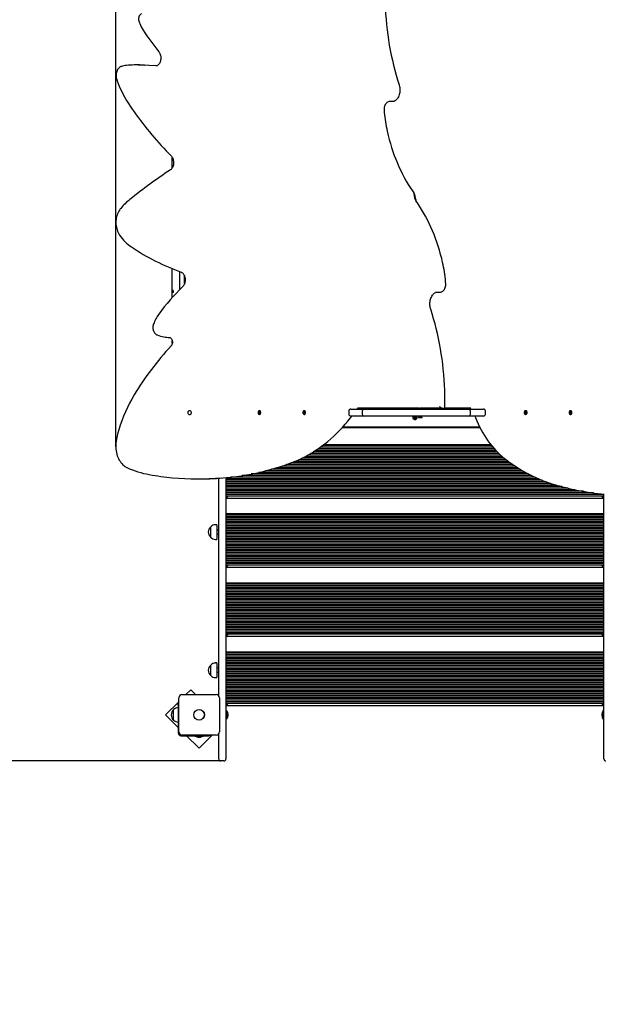
# Model space of a CAD drawing. Units: millimetres. Extents: x 3.2 to 14.2, y 2.7 to 12.8.
# Drawn here: x 6 to 7.4, y 5.2 to 7.7 of the extents above; entities that cross this region are included whole.
import ezdxf

# ---------------------------------------------------------------- set-up
doc = ezdxf.new("R2010")
doc.units = ezdxf.units.MM
doc.header["$LTSCALE"] = 80
doc.header["$PDSIZE"] = -1
doc.linetypes.add('SLD-Сплошная', pattern=[0])
doc.styles.get("Standard").update_dxf_attribs({"font": 'isocpeui.ttf'})
doc.dimstyles.new('ISO-25', dxfattribs={"dimtxt": 2.5, "dimasz": 2.5, "dimexe": 1.25, "dimexo": 0.625, "dimtad": 1, "dimtxsty": 'Standard', "dimcen": 2.5, "dimadec": 0, "dimazin": 0, "dimtfac": 1, "dimtmove": 0, "dimatfit": 3, "dimfxl": 1, "dimarcsym": 0})

# ---------------------------------------------------------------- blocks, each defined once
blk = doc.blocks.new('_D_13')
at = {"color": 0, "lineweight": -2, "transparency": 16777216}
for p, q in [((12.7779, 6.9694), (12.7779, 2.7041)), ((4.6968, 6.4989), (4.6968, 2.7041)), ((4.9368, 2.7841), (12.5379, 2.7841))]:
    blk.add_line(p, q, dxfattribs=at)
at = {"color": 0, "transparency": 16777216}
for points in [[(4.9368, 2.8241), (4.9368, 2.7441), (4.6968, 2.7841)], [(12.5379, 2.8241), (12.5379, 2.7441), (12.7779, 2.7841)]]:
    blk.add_solid(points, dxfattribs=at)
at = {"layer": 'Defpoints', "color": 0, "transparency": 16777216}
for p in [(12.7779, 6.9694), (4.6968, 6.4989), (12.7779, 2.7841)]:
    blk.add_point(p, dxfattribs=at)
at = {"color": 0, "transparency": 16777216, "insert": (8.7373, 3.1221), "char_height": 0.24, "attachment_point": 2}
blk.add_mtext('8,08м', dxfattribs=at)
blk = doc.blocks.new('_D_15')
at = {"color": 0, "lineweight": -2, "transparency": 16777216}
for p, q in [((6.9089, 11.9582), (3.4609, 11.9582)), ((3.5409, 4.2675), (3.5409, 11.7182)), ((9.1449, 4.0275), (3.4609, 4.0275))]:
    blk.add_line(p, q, dxfattribs=at)
at = {"color": 0, "transparency": 16777216}
for points in [[(3.5009, 11.7182), (3.5809, 11.7182), (3.5409, 11.9582)], [(3.5009, 4.2675), (3.5809, 4.2675), (3.5409, 4.0275)]]:
    blk.add_solid(points, dxfattribs=at)
at = {"layer": 'Defpoints', "color": 0, "transparency": 16777216}
for p in [(3.5409, 11.9582), (6.9089, 11.9582), (9.1449, 4.0275)]:
    blk.add_point(p, dxfattribs=at)
at = {"color": 0, "transparency": 16777216, "insert": (3.2029, 7.9045), "char_height": 0.24, "attachment_point": 2, "rotation": 90}
blk.add_mtext('7,93м', dxfattribs=at)
blk = doc.blocks.new('*D20')
at = {"color": 0, "lineweight": -2, "transparency": 16777216}
for p, q in [((6.9319, 9.9582), (4.1135, 9.9582)), ((4.1935, 6.0641), (4.1935, 9.7182)), ((6.4639, 5.8241), (4.1135, 5.8241))]:
    blk.add_line(p, q, dxfattribs=at)
at = {"color": 0, "transparency": 16777216}
for points in [[(4.1535, 9.7182), (4.2335, 9.7182), (4.1935, 9.9582)], [(4.1535, 6.0641), (4.2335, 6.0641), (4.1935, 5.8241)]]:
    blk.add_solid(points, dxfattribs=at)
at = {"layer": 'Defpoints', "color": 0, "transparency": 16777216}
for p in [(4.1935, 9.9582), (6.9319, 9.9582), (6.4639, 5.8241)]:
    blk.add_point(p, dxfattribs=at)
at = {"color": 0, "transparency": 16777216, "insert": (3.9995, 7.8911), "char_height": 0.24, "attachment_point": 5, "rotation": 90}
blk.add_mtext('4,13м', dxfattribs=at)
blk = doc.blocks.new('*D21')
at = {"color": 0, "lineweight": -2, "transparency": 16777216}
for p, q in [((6.1974, 6.6223), (6.1974, 12.532)), ((11.2832, 8.601), (11.2832, 12.532)), ((6.4374, 12.452), (11.0432, 12.452))]:
    blk.add_line(p, q, dxfattribs=at)
at = {"color": 0, "transparency": 16777216}
for points in [[(6.4374, 12.492), (6.4374, 12.412), (6.1974, 12.452)], [(11.0432, 12.492), (11.0432, 12.412), (11.2832, 12.452)]]:
    blk.add_solid(points, dxfattribs=at)
at = {"layer": 'Defpoints', "color": 0, "transparency": 16777216}
for p in [(11.2832, 12.452), (11.2832, 8.601), (6.1974, 6.6223)]:
    blk.add_point(p, dxfattribs=at)
at = {"color": 0, "transparency": 16777216, "insert": (8.7403, 12.646), "char_height": 0.24, "attachment_point": 5}
blk.add_mtext('5,09м', dxfattribs=at)

msp = doc.modelspace()

# ---------------------------------------------------------------- linework, layer by layer
at = {"color": 7, "linetype": 'SLD-Сплошная', "lineweight": 25}
for p, q in [((6.2243, 7.5913), (6.2245, 7.5913)), ((6.2541, 7.5923), (6.2484, 7.5923)), ((6.2697, 7.5919), (6.2699, 7.5919)), ((6.8998, 7.4995), (6.8941, 7.4995)), ((6.9047, 7.499), (6.9049, 7.499)), ((6.3409, 7.3309), (6.3409, 7.3576)), ((6.9548, 7.2634), (6.9548, 7.2663)), ((6.9589, 7.2508), (6.9589, 7.248)), ((6.3409, 7.0491), (6.3409, 7.0748)), ((6.3589, 7.0678), (6.3589, 7.0491)), ((6.3719, 7.037), (6.3719, 7.0562)), ((6.3409, 7.0249), (6.3409, 7.0491)), ((6.3589, 7.0491), (6.3589, 7.0249)), ((6.3409, 7.019), (6.3409, 7.0249)), ((6.3409, 7.019), (6.3409, 7.0191)), ((6.3409, 7.0164), (6.3409, 7.019)), ((6.3409, 7.0164), (6.3429, 7.0164)), ((6.3409, 7.0142), (6.3409, 7.0164)), ((6.3409, 7.0015), (6.3409, 7.0142)), ((6.3429, 7.0193), (6.3429, 7.0157)), ((6.3429, 7.0157), (6.3429, 7.0143)), ((6.3589, 7.0249), (6.3589, 7.021)), ((7.009, 7.0152), (7.0088, 7.0152)), ((7.0139, 7.0147), (7.0196, 7.0147)), ((6.3409, 6.8853), (6.3409, 6.8915)), ((6.5604, 6.7083), (6.5611, 6.7089)), ((6.5626, 6.7089), (6.5604, 6.7083)), ((6.5607, 6.7074), (6.5604, 6.7083)), ((6.5615, 6.7081), (6.5607, 6.7074)), ((6.5608, 6.711), (6.5614, 6.7115)), ((6.5613, 6.7099), (6.5608, 6.711)), ((6.5619, 6.7104), (6.5608, 6.711)), ((6.5608, 6.7095), (6.5613, 6.7096)), ((6.5613, 6.7092), (6.5608, 6.7095)), ((6.5629, 6.7094), (6.5608, 6.7095)), ((6.5614, 6.7115), (6.5619, 6.7104)), ((6.5617, 6.7074), (6.5617, 6.7082)), ((6.562, 6.7081), (6.5617, 6.7074)), ((6.5628, 6.7082), (6.5618, 6.7082)), ((6.5623, 6.7139), (6.562, 6.7139)), ((6.5621, 6.7102), (6.5623, 6.7108)), ((6.5626, 6.7068), (6.5622, 6.7078)), ((6.5623, 6.7108), (6.5623, 6.7101)), ((6.5624, 6.7101), (6.5636, 6.7101)), ((6.5628, 6.7099), (6.5625, 6.7101)), ((6.5626, 6.7102), (6.5633, 6.7108)), ((6.5632, 6.7073), (6.5626, 6.7068)), ((6.5632, 6.7073), (6.5626, 6.7068)), ((6.5632, 6.7087), (6.5627, 6.7087)), ((6.5628, 6.709), (6.5632, 6.7087)), ((6.5628, 6.709), (6.5628, 6.709)), ((6.5629, 6.7087), (6.5628, 6.709)), ((6.5628, 6.7083), (6.5632, 6.7073)), ((6.5637, 6.7099), (6.5629, 6.7093)), ((6.563, 6.7098), (6.5633, 6.7101)), ((6.5633, 6.7108), (6.5637, 6.7099)), ((6.6742, 6.7083), (6.6749, 6.7089)), ((6.6764, 6.7089), (6.6742, 6.7083)), ((6.6746, 6.7074), (6.6742, 6.7083)), ((6.6753, 6.7081), (6.6746, 6.7074)), ((6.6747, 6.711), (6.6753, 6.7115)), ((6.6751, 6.7099), (6.6747, 6.711)), ((6.6757, 6.7104), (6.6747, 6.711)), ((6.6747, 6.7095), (6.6752, 6.7096)), ((6.6751, 6.7092), (6.6747, 6.7095)), ((6.6767, 6.7094), (6.6747, 6.7095)), ((6.6753, 6.7115), (6.6757, 6.7104)), ((6.6756, 6.7074), (6.6756, 6.7082)), ((6.6758, 6.7081), (6.6756, 6.7074)), ((6.6767, 6.7082), (6.6757, 6.7082)), ((6.6761, 6.7139), (6.6759, 6.7139)), ((6.6759, 6.7102), (6.6762, 6.7108)), ((6.6765, 6.7068), (6.676, 6.7078)), ((6.6762, 6.7108), (6.6762, 6.7101)), ((6.6763, 6.7101), (6.6775, 6.7101)), ((6.6766, 6.7099), (6.6763, 6.7101)), ((6.6764, 6.7102), (6.6772, 6.7108)), ((6.6771, 6.7087), (6.6765, 6.7087)), ((6.6771, 6.7073), (6.6765, 6.7068)), ((6.677, 6.7073), (6.6765, 6.7068)), ((6.6766, 6.709), (6.6771, 6.7087)), ((6.6766, 6.7083), (6.6771, 6.7073)), ((6.6767, 6.709), (6.6767, 6.709)), ((6.6768, 6.7087), (6.6767, 6.709)), ((6.6768, 6.7098), (6.6771, 6.7101)), ((6.6775, 6.7099), (6.6768, 6.7093)), ((6.6772, 6.7108), (6.6775, 6.7099)), ((6.7891, 6.7131), (6.7891, 6.7051)), ((6.7941, 6.7181), (6.812, 6.7181)), ((6.9679, 6.7206), (6.8114, 6.7206)), ((6.812, 6.7181), (6.828, 6.7181)), ((6.823, 6.7131), (6.823, 6.7051)), ((6.828, 6.7181), (6.8477, 6.7181)), ((6.8477, 6.7181), (6.8815, 6.7181)), ((6.8815, 6.7181), (6.9761, 6.7181)), ((6.9679, 6.7206), (6.9679, 6.7181)), ((7.0259, 6.7206), (6.9697, 6.7206)), ((6.9729, 6.7181), (6.9729, 6.7206)), ((6.9761, 6.7181), (7.0234, 6.7181)), ((7.0234, 6.7181), (7.0723, 6.7181)), ((7.0259, 6.7206), (7.0315, 6.7206)), ((7.099, 6.7206), (7.0315, 6.7206)), ((7.0723, 6.7181), (7.0928, 6.7181)), ((7.0928, 6.7181), (7.1128, 6.7181)), ((7.0978, 6.7051), (7.0978, 6.7131)), ((7.1128, 6.7181), (7.131, 6.7181)), ((7.136, 6.7051), (7.136, 6.7131)), ((7.2366, 6.7099), (7.237, 6.7108)), ((7.2374, 6.7093), (7.2366, 6.7099)), ((7.2367, 6.7101), (7.2379, 6.7101)), ((7.237, 6.7108), (7.2377, 6.7102)), ((7.2371, 6.7101), (7.2374, 6.7098)), ((7.2371, 6.7087), (7.2376, 6.709)), ((7.2376, 6.7087), (7.2371, 6.7087)), ((7.2371, 6.7073), (7.2375, 6.7083)), ((7.2377, 6.7068), (7.2371, 6.7073)), ((7.2371, 6.7073), (7.2377, 6.7068)), ((7.2375, 6.709), (7.2374, 6.7087)), ((7.2375, 6.7099), (7.2378, 6.7101)), ((7.2375, 6.7094), (7.2395, 6.7095)), ((7.2375, 6.709), (7.2375, 6.709)), ((7.2385, 6.7082), (7.2375, 6.7082)), ((7.2377, 6.7089), (7.24, 6.7083)), ((7.2382, 6.7078), (7.2377, 6.7068)), ((7.2383, 6.7139), (7.2379, 6.7139)), ((7.238, 6.7108), (7.2382, 6.7102)), ((7.238, 6.7101), (7.238, 6.7108)), ((7.2386, 6.7074), (7.2383, 6.7081)), ((7.2384, 6.7104), (7.2389, 6.7115)), ((7.2384, 6.7104), (7.2395, 6.711)), ((7.2386, 6.7082), (7.2386, 6.7074)), ((7.2389, 6.7115), (7.2395, 6.711)), ((7.2396, 6.7074), (7.2389, 6.7081)), ((7.2395, 6.711), (7.239, 6.7099)), ((7.239, 6.7096), (7.2395, 6.7095)), ((7.2395, 6.7095), (7.239, 6.7092)), ((7.2392, 6.7089), (7.24, 6.7083)), ((7.24, 6.7083), (7.2396, 6.7074)), ((7.3505, 6.7099), (7.3508, 6.7108)), ((7.3505, 6.7101), (7.3517, 6.7101)), ((7.3512, 6.7093), (7.3505, 6.7099)), ((7.3508, 6.7108), (7.3516, 6.7102)), ((7.3509, 6.7101), (7.3512, 6.7098)), ((7.3509, 6.7087), (7.3514, 6.709)), ((7.3515, 6.7087), (7.3509, 6.7087)), ((7.3509, 6.7073), (7.3514, 6.7083)), ((7.3516, 6.7068), (7.3509, 6.7073)), ((7.351, 6.7073), (7.3516, 6.7068)), ((7.3514, 6.709), (7.3512, 6.7087)), ((7.3513, 6.7094), (7.3533, 6.7095)), ((7.3513, 6.709), (7.3514, 6.709)), ((7.3523, 6.7082), (7.3513, 6.7082)), ((7.3514, 6.7099), (7.3517, 6.7101)), ((7.3516, 6.7089), (7.3538, 6.7083)), ((7.352, 6.7078), (7.3516, 6.7068)), ((7.3521, 6.7139), (7.3517, 6.7139)), ((7.3518, 6.7108), (7.3521, 6.7102)), ((7.3518, 6.7101), (7.3518, 6.7108)), ((7.3524, 6.7074), (7.3522, 6.7081)), ((7.3523, 6.7104), (7.3527, 6.7115)), ((7.3523, 6.7104), (7.3533, 6.711)), ((7.3524, 6.7082), (7.3524, 6.7074)), ((7.3527, 6.7115), (7.3533, 6.711)), ((7.3534, 6.7074), (7.3527, 6.7081)), ((7.3528, 6.7096), (7.3533, 6.7095)), ((7.3533, 6.711), (7.3529, 6.7099)), ((7.3533, 6.7095), (7.3529, 6.7092)), ((7.3531, 6.7089), (7.3538, 6.7083)), ((7.3538, 6.7083), (7.3534, 6.7074)), ((6.562, 6.7043), (6.5623, 6.7043)), ((6.6759, 6.7043), (6.6761, 6.7043)), ((6.812, 6.7001), (6.7941, 6.7001)), ((6.828, 6.7001), (6.812, 6.7001)), ((6.8477, 6.7001), (6.828, 6.7001)), ((6.8815, 6.7001), (6.8477, 6.7001)), ((6.9761, 6.7001), (6.8815, 6.7001)), ((6.9533, 6.6972), (6.955, 6.6975)), ((6.9536, 6.6958), (6.9533, 6.6972)), ((6.9553, 6.6961), (6.9536, 6.6958)), ((6.9549, 6.6985), (6.9558, 6.6982)), ((6.9555, 6.6977), (6.9549, 6.6985)), ((6.9556, 6.698), (6.9549, 6.6985)), ((6.9551, 6.6961), (6.9549, 6.6975)), ((6.9555, 6.6951), (6.9558, 6.6961)), ((6.956, 6.6959), (6.9555, 6.6951)), ((6.9563, 6.6958), (6.9555, 6.6951)), ((6.9559, 6.6987), (6.9556, 6.7001)), ((6.9556, 6.698), (6.9557, 6.6979)), ((6.9557, 6.6979), (6.9556, 6.698)), ((6.9558, 6.6988), (6.9572, 6.6991)), ((6.956, 6.6959), (6.956, 6.696)), ((6.9561, 6.6959), (6.956, 6.6959)), ((6.9579, 6.6954), (6.9565, 6.6951)), ((6.9568, 6.6936), (6.9565, 6.6953)), ((6.9582, 6.6938), (6.9568, 6.6936)), ((6.957, 6.7001), (6.9572, 6.6989)), ((6.9575, 6.6985), (6.9583, 6.6991)), ((6.9576, 6.6983), (6.9577, 6.6984)), ((6.9577, 6.6984), (6.9583, 6.6991)), ((6.9577, 6.6984), (6.9577, 6.6983)), ((6.9583, 6.6991), (6.9579, 6.6982)), ((6.9589, 6.6957), (6.9579, 6.6961)), ((6.9579, 6.6955), (6.9582, 6.6938)), ((6.9581, 6.6962), (6.958, 6.6963)), ((6.958, 6.6963), (6.9581, 6.6962)), ((6.9581, 6.6962), (6.9589, 6.6957)), ((6.9582, 6.6965), (6.9589, 6.6957)), ((6.9584, 6.6981), (6.9601, 6.6984)), ((6.9586, 6.6981), (6.9588, 6.6968)), ((6.9604, 6.697), (6.9587, 6.6967)), ((6.9601, 6.6984), (6.9604, 6.697)), ((6.9679, 6.699), (6.9656, 6.6967)), ((6.9656, 6.6967), (6.9656, 6.6961)), ((6.9752, 6.6967), (6.9656, 6.6967)), ((6.9752, 6.6961), (6.9656, 6.6961)), ((6.9679, 6.7001), (6.9679, 6.699)), ((6.9729, 6.699), (6.9679, 6.699)), ((6.9729, 6.699), (6.9729, 6.7001)), ((6.9752, 6.6967), (6.9729, 6.699)), ((6.9752, 6.6961), (6.9752, 6.6967)), ((7.0234, 6.7001), (6.9761, 6.7001)), ((7.0723, 6.7001), (7.0234, 6.7001)), ((7.0928, 6.7001), (7.0723, 6.7001)), ((7.1128, 6.7001), (7.0928, 6.7001)), ((7.131, 6.7001), (7.1128, 6.7001)), ((7.2379, 6.7043), (7.2383, 6.7043)), ((7.3517, 6.7043), (7.3521, 6.7043)), ((6.7724, 6.6711), (7.1219, 6.6711)), ((7.1214, 6.6721), (6.7734, 6.6721)), ((7.1699, 6.6051), (6.6921, 6.6051)), ((7.1659, 6.6091), (6.6987, 6.6091)), ((7.162, 6.6131), (6.705, 6.6131)), ((7.1584, 6.6171), (6.7109, 6.6171)), ((7.1549, 6.6211), (6.7165, 6.6211)), ((7.1516, 6.6251), (6.7219, 6.6251)), ((7.15, 6.6271), (6.7246, 6.6271)), ((7.1996, 6.5811), (6.6417, 6.5811)), ((7.1941, 6.5851), (6.6521, 6.5851)), ((7.1887, 6.5891), (6.6614, 6.5891)), ((7.1836, 6.5931), (6.67, 6.5931)), ((7.1787, 6.5971), (6.6779, 6.5971)), ((7.1742, 6.6011), (6.6852, 6.6011)), ((7.2376, 6.5571), (6.5605, 6.5571)), ((7.2306, 6.5611), (6.5776, 6.5611)), ((7.2238, 6.5651), (6.5927, 6.5651)), ((7.2174, 6.5691), (6.6065, 6.5691)), ((7.2113, 6.5731), (6.6191, 6.5731)), ((7.2053, 6.5771), (6.6308, 6.5771)), ((6.4051, 6.5407), (6.4107, 6.5407)), ((6.4589, 5.9893), (6.4589, 6.5424)), ((6.4769, 6.5439), (6.4769, 5.8344)), ((7.2702, 6.5411), (6.4769, 6.5411)), ((7.2798, 6.5371), (6.4769, 6.5371)), ((7.2904, 6.5331), (6.4769, 6.5331)), ((7.2612, 6.5451), (6.4886, 6.5451)), ((7.2528, 6.5491), (6.5181, 6.5491)), ((7.245, 6.5531), (6.5409, 6.5531)), ((7.3021, 6.5291), (6.4769, 6.5291)), ((7.3155, 6.5251), (6.4769, 6.5251)), ((7.33, 6.5211), (6.4769, 6.5211)), ((7.3461, 6.5171), (6.4769, 6.5171)), ((7.364, 6.5131), (6.4769, 6.5131)), ((7.3846, 6.5091), (6.4769, 6.5091)), ((7.4102, 6.5051), (6.4769, 6.5051)), ((7.4369, 6.5011), (6.4769, 6.5011)), ((7.4369, 6.4971), (6.4769, 6.4971)), ((6.4769, 6.4911), (6.4819, 6.4961)), ((7.4369, 6.4911), (6.4769, 6.4911)), ((6.4819, 6.4905), (6.4813, 6.4911)), ((7.4369, 6.4911), (7.4319, 6.4961)), ((7.4319, 6.4905), (7.4325, 6.4911)), ((7.4369, 5.8344), (7.4369, 6.502)), ((7.4369, 6.4515), (6.4769, 6.4515)), ((7.4369, 6.4495), (6.4769, 6.4495)), ((7.4369, 6.4455), (6.4769, 6.4455)), ((7.4369, 6.4415), (6.4769, 6.4415)), ((7.4369, 6.4375), (6.4769, 6.4375)), ((7.4369, 6.4335), (6.4769, 6.4335)), ((7.4369, 6.4295), (6.4769, 6.4295)), ((6.4384, 6.3922), (6.4384, 6.4189)), ((6.4539, 6.4241), (6.4509, 6.4241)), ((6.4539, 6.4241), (6.4539, 6.3869)), ((6.4589, 6.4105), (6.4539, 6.4105)), ((7.4369, 6.4255), (6.4769, 6.4255)), ((7.4369, 6.4215), (6.4769, 6.4215)), ((7.4369, 6.4175), (6.4769, 6.4175)), ((7.4369, 6.4135), (6.4769, 6.4135)), ((7.4369, 6.4095), (6.4769, 6.4095)), ((7.4369, 6.4055), (6.4769, 6.4055)), ((6.4509, 6.3869), (6.4539, 6.3869)), ((6.4539, 6.4005), (6.4589, 6.4005)), ((7.4369, 6.4015), (6.4769, 6.4015)), ((7.4369, 6.3975), (6.4769, 6.3975)), ((7.4369, 6.3935), (6.4769, 6.3935)), ((7.4369, 6.3895), (6.4769, 6.3895)), ((7.4369, 6.3855), (6.4769, 6.3855)), ((7.4369, 6.3815), (6.4769, 6.3815)), ((7.4369, 6.3775), (6.4769, 6.3775)), ((7.4369, 6.3735), (6.4769, 6.3735)), ((7.4369, 6.3695), (6.4769, 6.3695)), ((7.4369, 6.3655), (6.4769, 6.3655)), ((7.4369, 6.3615), (6.4769, 6.3615)), ((7.4369, 6.3575), (6.4769, 6.3575)), ((7.4369, 6.3535), (6.4769, 6.3535)), ((7.4369, 6.3495), (6.4769, 6.3495)), ((7.4369, 6.3455), (6.4769, 6.3455)), ((7.4369, 6.3415), (6.4769, 6.3415)), ((7.4369, 6.3375), (6.4769, 6.3375)), ((7.4369, 6.3335), (6.4769, 6.3335)), ((7.4369, 6.3295), (6.4769, 6.3295)), ((7.4369, 6.3255), (6.4769, 6.3255)), ((7.4369, 6.3215), (6.4769, 6.3215)), ((6.4769, 6.3155), (6.4819, 6.3205)), ((7.4369, 6.3155), (6.4769, 6.3155)), ((6.4819, 6.3149), (6.4813, 6.3155)), ((7.4369, 6.3155), (7.4319, 6.3205)), ((7.4319, 6.3149), (7.4325, 6.3155)), ((7.4369, 6.2759), (6.4769, 6.2759)), ((7.4369, 6.2739), (6.4769, 6.2739)), ((7.4369, 6.2699), (6.4769, 6.2699)), ((7.4369, 6.2659), (6.4769, 6.2659)), ((7.4369, 6.2619), (6.4769, 6.2619)), ((7.4369, 6.2579), (6.4769, 6.2579)), ((7.4369, 6.2539), (6.4769, 6.2539)), ((7.4369, 6.2499), (6.4769, 6.2499)), ((7.4369, 6.2459), (6.4769, 6.2459)), ((7.4369, 6.2419), (6.4769, 6.2419)), ((7.4369, 6.2379), (6.4769, 6.2379)), ((7.4369, 6.2339), (6.4769, 6.2339)), ((7.4369, 6.2299), (6.4769, 6.2299)), ((7.4369, 6.2259), (6.4769, 6.2259)), ((7.4369, 6.2219), (6.4769, 6.2219)), ((7.4369, 6.2179), (6.4769, 6.2179)), ((7.4369, 6.2139), (6.4769, 6.2139)), ((7.4369, 6.2099), (6.4769, 6.2099)), ((7.4369, 6.2059), (6.4769, 6.2059)), ((7.4369, 6.2019), (6.4769, 6.2019)), ((7.4369, 6.1979), (6.4769, 6.1979)), ((7.4369, 6.1939), (6.4769, 6.1939)), ((7.4369, 6.1899), (6.4769, 6.1899)), ((7.4369, 6.1859), (6.4769, 6.1859)), ((7.4369, 6.1819), (6.4769, 6.1819)), ((7.4369, 6.1779), (6.4769, 6.1779)), ((7.4369, 6.1739), (6.4769, 6.1739)), ((7.4369, 6.1699), (6.4769, 6.1699)), ((7.4369, 6.1659), (6.4769, 6.1659)), ((7.4369, 6.1619), (6.4769, 6.1619)), ((7.4369, 6.1579), (6.4769, 6.1579)), ((7.4369, 6.1539), (6.4769, 6.1539)), ((7.4369, 6.1499), (6.4769, 6.1499)), ((7.4369, 6.1459), (6.4769, 6.1459)), ((6.4769, 6.1399), (6.4819, 6.1449)), ((7.4369, 6.1399), (6.4769, 6.1399)), ((6.4819, 6.1394), (6.4813, 6.1399)), ((7.4369, 6.1399), (7.4319, 6.1449)), ((7.4319, 6.1394), (7.4325, 6.1399)), ((7.4369, 6.1004), (6.4769, 6.1004)), ((7.4369, 6.0984), (6.4769, 6.0984)), ((7.4369, 6.0944), (6.4769, 6.0944)), ((7.4369, 6.0904), (6.4769, 6.0904)), ((7.4369, 6.0864), (6.4769, 6.0864)), ((7.4369, 6.0824), (6.4769, 6.0824)), ((6.4384, 6.041), (6.4384, 6.0677)), ((6.4539, 6.073), (6.4509, 6.073)), ((6.4539, 6.073), (6.4539, 6.0358)), ((6.4589, 6.0594), (6.4539, 6.0594)), ((7.4369, 6.0784), (6.4769, 6.0784)), ((7.4369, 6.0744), (6.4769, 6.0744)), ((7.4369, 6.0704), (6.4769, 6.0704)), ((7.4369, 6.0664), (6.4769, 6.0664)), ((7.4369, 6.0624), (6.4769, 6.0624)), ((7.4369, 6.0584), (6.4769, 6.0584)), ((7.4369, 6.0544), (6.4769, 6.0544)), ((6.4509, 6.0358), (6.4539, 6.0358)), ((6.4539, 6.0494), (6.4589, 6.0494)), ((7.4369, 6.0504), (6.4769, 6.0504)), ((7.4369, 6.0464), (6.4769, 6.0464)), ((7.4369, 6.0424), (6.4769, 6.0424)), ((7.4369, 6.0384), (6.4769, 6.0384)), ((7.4369, 6.0344), (6.4769, 6.0344)), ((7.4369, 6.0304), (6.4769, 6.0304)), ((6.3877, 6.0048), (6.3755, 5.9926)), ((6.3999, 5.9926), (6.3877, 6.0048)), ((7.4369, 6.0264), (6.4769, 6.0264)), ((7.4369, 6.0224), (6.4769, 6.0224)), ((7.4369, 6.0184), (6.4769, 6.0184)), ((7.4369, 6.0144), (6.4769, 6.0144)), ((7.4369, 6.0104), (6.4769, 6.0104)), ((7.4369, 6.0064), (6.4769, 6.0064)), ((6.3574, 5.8976), (6.3574, 5.9846)), ((6.3654, 5.9926), (6.4524, 5.9926)), ((6.4604, 5.9846), (6.4604, 5.8976)), ((7.4369, 6.0024), (6.4769, 6.0024)), ((7.4369, 5.9984), (6.4769, 5.9984)), ((7.4369, 5.9944), (6.4769, 5.9944)), ((7.4369, 5.9904), (6.4769, 5.9904)), ((7.4369, 5.9864), (6.4769, 5.9864)), ((7.4369, 5.9824), (6.4769, 5.9824)), ((6.3574, 5.9745), (6.324, 5.9412)), ((6.3443, 5.9278), (6.3443, 5.9545)), ((6.3559, 5.9708), (6.3574, 5.9708)), ((6.3559, 5.9658), (6.3559, 5.9708)), ((6.3559, 5.9658), (6.3559, 5.8951)), ((7.4369, 5.9784), (6.4769, 5.9784)), ((7.4369, 5.9744), (6.4769, 5.9744)), ((7.4369, 5.9704), (6.4769, 5.9704)), ((6.4769, 5.9644), (6.4819, 5.9694)), ((7.4369, 5.9644), (6.4769, 5.9644)), ((7.4369, 5.9644), (7.4319, 5.9694)), ((6.324, 5.9412), (6.3559, 5.9093)), ((6.4773, 5.9531), (6.4769, 5.9527)), ((6.4787, 5.9518), (6.4769, 5.9518)), ((6.4769, 5.9305), (6.4787, 5.9305)), ((6.4769, 5.9295), (6.4773, 5.9291)), ((6.4778, 5.9531), (6.4773, 5.9531)), ((6.4773, 5.9531), (6.4773, 5.9518)), ((6.4773, 5.9305), (6.4773, 5.9291)), ((6.4773, 5.9291), (6.4778, 5.9291)), ((6.4778, 5.9531), (6.4778, 5.9518)), ((6.4778, 5.9305), (6.4778, 5.9291)), ((6.4787, 5.9518), (6.4787, 5.9305)), ((6.4805, 5.9376), (6.4805, 5.9446)), ((7.4333, 5.9446), (7.4333, 5.9378)), ((7.4333, 5.9378), (7.4333, 5.9376)), ((7.4369, 5.9518), (7.4351, 5.9518)), ((7.4351, 5.9305), (7.4351, 5.9518)), ((7.4351, 5.9305), (7.4369, 5.9305)), ((7.4365, 5.9531), (7.4359, 5.9531)), ((7.4359, 5.9518), (7.4359, 5.9531)), ((7.4359, 5.9291), (7.4359, 5.9305)), ((7.4359, 5.9291), (7.4365, 5.9291)), ((7.4369, 5.9527), (7.4365, 5.9531)), ((7.4365, 5.9518), (7.4365, 5.9531)), ((7.4365, 5.9291), (7.4365, 5.9305)), ((7.4365, 5.9291), (7.4369, 5.9295)), ((6.3629, 5.8881), (6.4335, 5.8881)), ((6.4524, 5.8896), (6.3654, 5.8896)), ((6.3771, 5.8881), (6.4089, 5.8563)), ((6.3982, 5.8881), (6.3982, 5.8863)), ((6.4066, 5.8863), (6.3982, 5.8863)), ((6.4054, 5.8845), (6.4124, 5.8845)), ((6.4195, 5.8863), (6.4066, 5.8863)), ((6.4089, 5.8563), (6.4422, 5.8896)), ((6.4195, 5.8863), (6.4195, 5.8881)), ((6.4385, 5.8881), (6.4335, 5.8881)), ((6.4385, 5.8896), (6.4385, 5.8881)), ((6.4589, 5.8344), (6.4589, 5.893)), ((6.4589, 5.8291), (6.4589, 5.8344)), ((6.4769, 5.8344), (6.4769, 5.8291)), ((7.4369, 5.8291), (7.4369, 5.8344)), ((6.4719, 5.8241), (6.4639, 5.8241))]:
    msp.add_line(p, q, dxfattribs=at)
at = {"color": 7, "linetype": 'SLD-Сплошная', "lineweight": 25, "flags": 128}
for points in [[(6.8807, 7.7921), (6.8806, 7.7881), (6.8805, 7.7748), (6.8807, 7.7615), (6.881, 7.7482), (6.8816, 7.7349), (6.8824, 7.7216), (6.8835, 7.7083), (6.8847, 7.6951), (6.8862, 7.682), (6.8879, 7.6689), (6.8898, 7.6558), (6.8919, 7.6429), (6.8943, 7.63), (6.8969, 7.6171), (6.8997, 7.6044), (6.9027, 7.5918), (6.9059, 7.5792), (6.9093, 7.5668), (6.9129, 7.5545), (6.9168, 7.5421)], [(6.2628, 7.7224), (6.2617, 7.7219), (6.2602, 7.7209), (6.2589, 7.7198), (6.2578, 7.7184), (6.2568, 7.7168), (6.2561, 7.715), (6.2555, 7.7131), (6.2553, 7.711), (6.2553, 7.709), (6.2554, 7.7074)], [(6.3068, 7.6257), (6.3074, 7.6249), (6.3085, 7.6232), (6.3095, 7.6212), (6.3103, 7.6191), (6.311, 7.6168), (6.3114, 7.6144), (6.3117, 7.6119), (6.3117, 7.6094), (6.3116, 7.6069), (6.3112, 7.6045), (6.3107, 7.6022), (6.31, 7.6), (6.3091, 7.5979), (6.308, 7.5961), (6.3069, 7.5945), (6.3057, 7.5931), (6.3044, 7.592), (6.303, 7.5911), (6.3017, 7.5905), (6.3003, 7.5901), (6.299, 7.5901)], [(6.2117, 7.5888), (6.2104, 7.5883), (6.2085, 7.5873), (6.2067, 7.5861), (6.205, 7.5845), (6.2034, 7.5828), (6.202, 7.5807), (6.2008, 7.5785), (6.1998, 7.5761), (6.199, 7.5736), (6.1984, 7.5709), (6.1981, 7.5682), (6.198, 7.5655), (6.1982, 7.5627), (6.1986, 7.56), (6.199, 7.5581)], [(6.3007, 7.5902), (6.2823, 7.5912), (6.2699, 7.5919)], [(6.9168, 7.5421), (6.9173, 7.5407), (6.918, 7.5378), (6.9185, 7.5349), (6.9188, 7.5318), (6.9188, 7.5288), (6.9187, 7.5257), (6.9184, 7.5227), (6.9178, 7.5197), (6.9171, 7.5169), (6.9162, 7.5142), (6.9151, 7.5116), (6.9138, 7.5092), (6.9125, 7.5071), (6.9109, 7.5052), (6.9093, 7.5035), (6.9076, 7.5021), (6.9059, 7.5009), (6.9041, 7.5), (6.9022, 7.4994), (6.9018, 7.4994)], [(6.8941, 7.4995), (6.8933, 7.4995), (6.8913, 7.4992), (6.8894, 7.4986), (6.8876, 7.4977), (6.8859, 7.4966), (6.8843, 7.4951), (6.8829, 7.4935), (6.8816, 7.4916), (6.8805, 7.4894), (6.8797, 7.4872), (6.8791, 7.4848), (6.8787, 7.4823), (6.8785, 7.4798), (6.8786, 7.4779)], [(6.9023, 7.4993), (6.9009, 7.4995), (6.8998, 7.4995)], [(6.9049, 7.4991), (6.904, 7.4991), (6.9023, 7.4993)], [(6.8852, 7.4297), (6.8864, 7.4241), (6.8889, 7.4135), (6.8917, 7.4031), (6.8946, 7.3928), (6.8977, 7.3826), (6.9011, 7.3725), (6.9046, 7.3626), (6.9083, 7.3528), (6.9123, 7.3431), (6.9164, 7.3337), (6.9207, 7.3244), (6.9252, 7.3152), (6.9299, 7.3063), (6.9348, 7.2975), (6.9399, 7.289), (6.9451, 7.2806), (6.9505, 7.2725), (6.9542, 7.2671)], [(6.3382, 7.3611), (6.3389, 7.3604), (6.3401, 7.3589), (6.3412, 7.3571), (6.3421, 7.3551), (6.3429, 7.353), (6.3435, 7.3507), (6.3439, 7.3483), (6.3442, 7.3458), (6.3442, 7.3433), (6.344, 7.3408), (6.3436, 7.3384), (6.3431, 7.3361), (6.3423, 7.3339), (6.3414, 7.3319), (6.3403, 7.3301), (6.3392, 7.3285), (6.3379, 7.3271), (6.3366, 7.3261), (6.3363, 7.3258)], [(7.0285, 7.0846), (7.0273, 7.0902), (7.0248, 7.1007), (7.0221, 7.1111), (7.0191, 7.1215), (7.016, 7.1317), (7.0127, 7.1417), (7.0091, 7.1517), (7.0054, 7.1615), (7.0014, 7.1711), (6.9973, 7.1806), (6.993, 7.1899), (6.9885, 7.199), (6.9838, 7.2079), (6.9789, 7.2167), (6.9739, 7.2252), (6.9686, 7.2336), (6.9633, 7.2417), (6.9595, 7.2472)], [(6.2098, 7.228), (6.2086, 7.2265), (6.2066, 7.2238), (6.2048, 7.2208), (6.2032, 7.2176), (6.2017, 7.2143), (6.2005, 7.2108), (6.1995, 7.2072), (6.1987, 7.2035), (6.1982, 7.1997), (6.1979, 7.1959), (6.1978, 7.192), (6.1979, 7.1881), (6.1983, 7.1843), (6.1989, 7.1805), (6.1997, 7.1768), (6.2007, 7.1732), (6.202, 7.1698), (6.2035, 7.1664), (6.2052, 7.1633), (6.207, 7.1603)], [(6.3634, 7.0662), (6.3641, 7.0659), (6.3655, 7.0651), (6.3669, 7.064), (6.3682, 7.0627), (6.3694, 7.0611), (6.3705, 7.0594), (6.3715, 7.0574), (6.3722, 7.0552), (6.3728, 7.0529), (6.3733, 7.0505), (6.3735, 7.048), (6.3735, 7.0455), (6.3733, 7.043), (6.3729, 7.0406), (6.3723, 7.0383), (6.3715, 7.0361), (6.3706, 7.0341), (6.3696, 7.0323), (6.3684, 7.0307), (6.3675, 7.0297)], [(7.0196, 7.0147), (7.0204, 7.0147), (7.0224, 7.015), (7.0243, 7.0156), (7.0261, 7.0165), (7.0278, 7.0177), (7.0294, 7.0191), (7.0308, 7.0208), (7.0321, 7.0227), (7.0332, 7.0248), (7.034, 7.0271), (7.0347, 7.0295), (7.035, 7.032), (7.0352, 7.0345), (7.0351, 7.0363)], [(6.9969, 6.9721), (6.9965, 6.9735), (6.9958, 6.9764), (6.9953, 6.9794), (6.995, 6.9824), (6.9949, 6.9855), (6.995, 6.9885), (6.9953, 6.9916), (6.9959, 6.9945), (6.9966, 6.9974), (6.9975, 7.0001), (6.9986, 7.0026), (6.9999, 7.005), (7.0013, 7.0071), (7.0028, 7.0091), (7.0044, 7.0107), (7.0061, 7.0122), (7.0078, 7.0133), (7.0096, 7.0142), (7.0115, 7.0148), (7.0119, 7.0149)], [(7.0089, 7.0152), (7.0097, 7.0152), (7.0115, 7.015)], [(7.0115, 7.015), (7.0128, 7.0148), (7.014, 7.0147)], [(7.033, 6.7221), (7.0331, 6.7261), (7.0332, 6.7394), (7.0331, 6.7528), (7.0327, 6.7661), (7.0321, 6.7794), (7.0313, 6.7926), (7.0303, 6.8059), (7.029, 6.8191), (7.0275, 6.8322), (7.0258, 6.8453), (7.0239, 6.8584), (7.0218, 6.8714), (7.0194, 6.8843), (7.0169, 6.8971), (7.0141, 6.9098), (7.0111, 6.9225), (7.0079, 6.935), (7.0044, 6.9474), (7.0008, 6.9597), (6.9969, 6.9721)], [(6.2932, 6.9343), (6.2927, 6.9329), (6.2921, 6.9305), (6.2918, 6.928), (6.2916, 6.9255), (6.2917, 6.923), (6.2921, 6.9205), (6.2927, 6.9181), (6.2936, 6.9157), (6.2946, 6.9136), (6.2959, 6.9116), (6.2975, 6.9098), (6.2991, 6.9083), (6.301, 6.9071), (6.3022, 6.9065)], [(6.3346, 6.9), (6.335, 6.8999), (6.3358, 6.8997), (6.3366, 6.8992), (6.3375, 6.8985), (6.3384, 6.8975), (6.3392, 6.8963), (6.3399, 6.8948), (6.3405, 6.8932), (6.3409, 6.8914), (6.3411, 6.8896), (6.3411, 6.8877), (6.341, 6.8858), (6.3406, 6.884), (6.3401, 6.8823), (6.3394, 6.8808), (6.3387, 6.8795), (6.3378, 6.8785)], [(6.3848, 6.7146), (6.3858, 6.7144), (6.3868, 6.7139), (6.3876, 6.713), (6.3882, 6.7119), (6.3886, 6.7105), (6.3887, 6.7091), (6.3886, 6.7077), (6.3882, 6.7064), (6.3876, 6.7052), (6.3868, 6.7044), (6.3858, 6.7038), (6.3848, 6.7036), (6.3838, 6.7038), (6.3829, 6.7044), (6.3821, 6.7052), (6.3814, 6.7064), (6.3811, 6.7077), (6.3809, 6.7091), (6.3811, 6.7105), (6.3814, 6.7119), (6.3821, 6.713), (6.3829, 6.7139), (6.3838, 6.7144), (6.3848, 6.7146)], [(6.5603, 6.7132), (6.5596, 6.7124), (6.559, 6.7114), (6.5587, 6.7101), (6.5586, 6.7088), (6.5588, 6.7075), (6.5592, 6.7064), (6.5599, 6.7054), (6.5607, 6.7047), (6.5615, 6.7044), (6.5625, 6.7044), (6.5634, 6.7047), (6.5641, 6.7054), (6.5648, 6.7063), (6.5652, 6.7075), (6.5654, 6.7088), (6.5654, 6.7101), (6.565, 6.7113), (6.5645, 6.7124), (6.5638, 6.7132), (6.563, 6.7137), (6.562, 6.7139), (6.5611, 6.7137), (6.5603, 6.7132)], [(6.6741, 6.7132), (6.6734, 6.7124), (6.6729, 6.7114), (6.6726, 6.7101), (6.6725, 6.7088), (6.6727, 6.7075), (6.6731, 6.7064), (6.6737, 6.7054), (6.6745, 6.7047), (6.6754, 6.7044), (6.6763, 6.7044), (6.6772, 6.7047), (6.678, 6.7054), (6.6786, 6.7063), (6.6791, 6.7075), (6.6793, 6.7088), (6.6792, 6.7101), (6.6789, 6.7113), (6.6784, 6.7124), (6.6777, 6.7132), (6.6768, 6.7137), (6.6759, 6.7139), (6.675, 6.7137), (6.6741, 6.7132)], [(7.0189, 6.7256), (7.0189, 6.7256), (7.0202, 6.724), (7.0221, 6.7223), (7.0237, 6.7213), (7.0248, 6.7208), (7.0259, 6.7206)], [(7.0315, 6.7206), (7.0323, 6.7208), (7.0328, 6.7213), (7.033, 6.7221)], [(7.2379, 6.7139), (7.2378, 6.7139), (7.2369, 6.7137), (7.2361, 6.7132), (7.2354, 6.7124), (7.2348, 6.7113), (7.2345, 6.7101), (7.2345, 6.7088), (7.2347, 6.7075), (7.2351, 6.7063), (7.2357, 6.7054), (7.2365, 6.7047), (7.2374, 6.7044), (7.2379, 6.7043)], [(7.24, 6.7132), (7.2392, 6.7137), (7.2383, 6.7139), (7.2374, 6.7137), (7.2365, 6.7132), (7.2358, 6.7124), (7.2353, 6.7113), (7.235, 6.7101), (7.2349, 6.7088), (7.2351, 6.7075), (7.2355, 6.7063), (7.2362, 6.7054), (7.237, 6.7047), (7.2379, 6.7044), (7.2388, 6.7044), (7.2397, 6.7047), (7.2405, 6.7054), (7.2411, 6.7064), (7.2415, 6.7075), (7.2417, 6.7088), (7.2416, 6.7101), (7.2413, 6.7114), (7.2408, 6.7124), (7.24, 6.7132)], [(7.3517, 6.7139), (7.3517, 6.7139), (7.3508, 6.7137), (7.3499, 6.7132), (7.3492, 6.7124), (7.3487, 6.7113), (7.3484, 6.7101), (7.3483, 6.7088), (7.3485, 6.7075), (7.349, 6.7063), (7.3496, 6.7054), (7.3504, 6.7047), (7.3513, 6.7044), (7.3517, 6.7043)], [(7.3539, 6.7132), (7.353, 6.7137), (7.3521, 6.7139), (7.3512, 6.7137), (7.3504, 6.7132), (7.3496, 6.7124), (7.3491, 6.7113), (7.3488, 6.7101), (7.3488, 6.7088), (7.3489, 6.7075), (7.3494, 6.7063), (7.35, 6.7054), (7.3508, 6.7047), (7.3517, 6.7044), (7.3526, 6.7044), (7.3535, 6.7047), (7.3543, 6.7054), (7.3549, 6.7064), (7.3553, 6.7075), (7.3555, 6.7088), (7.3555, 6.7101), (7.3551, 6.7114), (7.3546, 6.7124), (7.3539, 6.7132)], [(6.6487, 6.5838), (6.6533, 6.5856), (6.6619, 6.5893), (6.6705, 6.5933), (6.6789, 6.5977), (6.6873, 6.6023), (6.6956, 6.6072), (6.7038, 6.6124), (6.7119, 6.6178), (6.72, 6.6236), (6.7279, 6.6296), (6.7357, 6.636), (6.7434, 6.6425), (6.7509, 6.6494), (6.7584, 6.6565), (6.7657, 6.6639), (6.7729, 6.6716), (6.7799, 6.6794), (6.7868, 6.6876), (6.7936, 6.696), (6.7967, 6.7001)], [(6.9625, 6.6981), (6.9621, 6.6995), (6.9618, 6.7001)], [(7.109, 6.7001), (7.1104, 6.6964), (7.1138, 6.6884), (7.1173, 6.6806), (7.121, 6.6729), (7.1249, 6.6654), (7.129, 6.6581), (7.1333, 6.6509), (7.1377, 6.644), (7.1423, 6.6373), (7.147, 6.6309), (7.152, 6.6246), (7.157, 6.6186), (7.1622, 6.6129), (7.1676, 6.6074), (7.1731, 6.6021), (7.1787, 6.5972), (7.1841, 6.5927), (7.1856, 6.5915)], [(6.1982, 6.6351), (6.1979, 6.6329), (6.1975, 6.6286), (6.1974, 6.6244), (6.1974, 6.6201), (6.1978, 6.6159), (6.1983, 6.6117), (6.1991, 6.6076), (6.2001, 6.6035), (6.2013, 6.5996), (6.2027, 6.5958), (6.2043, 6.5921), (6.2061, 6.5886), (6.2082, 6.5853), (6.2104, 6.5823), (6.2127, 6.5794), (6.2153, 6.5768), (6.2179, 6.5745), (6.2207, 6.5724), (6.2236, 6.5707), (6.2258, 6.5696)], [(7.1856, 6.5915), (7.1902, 6.588), (7.1991, 6.5815), (7.208, 6.5752), (7.2171, 6.5693), (7.2262, 6.5636), (7.2355, 6.5583), (7.2448, 6.5532), (7.2542, 6.5484), (7.2637, 6.5439), (7.2732, 6.5398), (7.2828, 6.5359), (7.2925, 6.5323), (7.3022, 6.5291), (7.3079, 6.5273)]]:
    msp.add_lwpolyline(points, dxfattribs=at)
at = {"color": 7, "linetype": 'SLD-Сплошная', "lineweight": 25}
for radius in [0.0136, 0.0135]:
    msp.add_circle((6.4089, 5.9411), radius, dxfattribs=at)
for centre, radius, start, end in [((6.299, 7.714), 0.0441, 188.6503, 202.2437), ((6.3498, 7.7348), 0.099, 202.2522, 213.0182), ((6.8429, 8.0565), 0.6877, 213.1082, 218.789), ((6.2294, 7.5328), 0.0586, 94.9941, 107.5129), ((6.2484, 7.3143), 0.278, 86.7796, 94.9408), ((6.2541, 7.3144), 0.2779, 86.7787, 89.9996), ((6.3358, 7.5945), 0.1416, 194.8871, 205.8866), ((6.5793, 7.7126), 0.4122, 205.8893, 215.5497), ((6.9946, 8.0099), 0.9229, 215.5709, 224.665), ((7.2049, 7.4981), 0.3269, 183.5467, 192.0869), ((7.1379, 6.1181), 1.4496, 123.5734, 128.6041), ((6.9305, 7.2514), 0.0284, 358.8198, 33.4019), ((6.9832, 7.2628), 0.0284, 178.8198, 213.4019), ((6.3449, 7.112), 0.178, 128.7486, 139.3591), ((6.3012, 7.2235), 0.1134, 213.8666, 235.6617), ((6.554, 7.6007), 0.5674, 236.0645, 250.3779), ((6.7088, 7.0161), 0.3269, 3.5467, 12.0869), ((6.8013, 6.5938), 0.615, 134.8686, 143.5798), ((6.3428, 7.0101), 0.00921, 89.3666, 101.4721), ((6.3426, 7.0047), 0.00965, 88.5973, 100.5322), ((6.388, 6.8993), 0.101, 143.8102, 159.7678), ((6.3296, 6.9705), 0.0696, 246.9023, 261.589), ((6.3507, 7.116), 0.2166, 261.6778, 265.7333), ((6.8959, 6.3602), 0.7616, 137.1208, 148.8592), ((6.5753, 6.555), 0.3865, 148.9892, 163.4092), ((6.5607, 6.7094), 0.000674, 311.5504, 339.6145), ((6.5604, 6.7095), 0.000959, 0.3237, 22.4573), ((6.5617, 6.7078), 0.00041, 92.3189, 131.5727), ((6.5625, 6.7107), 0.000653, 201.7938, 230.4465), ((6.5616, 6.7076), 0.000653, 21.7938, 50.4465), ((6.5623, 6.7105), 0.00041, 272.3189, 311.5727), ((6.5637, 6.7087), 0.000959, 180.3237, 202.4573), ((6.5634, 6.7088), 0.000674, 131.5504, 159.6145), ((6.562, 6.7095), 0.00101, 348.2159, 15.5646), ((6.6745, 6.7094), 0.000674, 311.5504, 339.6145), ((6.6742, 6.7095), 0.000959, 0.3237, 22.4573), ((6.6756, 6.7078), 0.00041, 92.3189, 131.5727), ((6.6763, 6.7107), 0.000653, 201.7938, 230.4465), ((6.6754, 6.7076), 0.000653, 21.7938, 50.4465), ((6.6762, 6.7105), 0.00041, 272.3189, 311.5727), ((6.6775, 6.7087), 0.000959, 180.3237, 202.4573), ((6.6772, 6.7088), 0.000674, 131.5504, 159.6145), ((6.6758, 6.7095), 0.00101, 348.2159, 15.5646), ((6.7941, 6.7131), 0.005, 90, 180), ((6.7941, 6.7051), 0.005, 180, 270), ((6.8171, 6.711), 0.00962, 90.5957, 132.2719), ((6.828, 6.7131), 0.005, 90, 180), ((6.828, 6.7051), 0.005, 180, 270), ((7.0928, 6.7131), 0.005, 0, 90), ((7.0928, 6.7051), 0.005, 270, 0), ((7.0932, 6.7109), 0.00976, 48.049, 88.9469), ((7.131, 6.7131), 0.005, 0, 90), ((7.131, 6.7051), 0.005, 270, 0), ((7.2383, 6.7095), 0.00101, 164.4418, 191.7777), ((7.2369, 6.7088), 0.000674, 20.3855, 48.4496), ((7.2367, 6.7087), 0.000959, 337.5427, 359.6763), ((7.238, 6.7105), 0.00041, 228.4273, 267.6811), ((7.2378, 6.7107), 0.000653, 309.5535, 338.2062), ((7.2388, 6.7076), 0.000653, 129.5535, 158.2062), ((7.2386, 6.7078), 0.00041, 48.4273, 87.6811), ((7.2399, 6.7095), 0.000959, 157.5427, 179.6763), ((7.2397, 6.7094), 0.000674, 200.3855, 228.4496), ((7.3522, 6.7095), 0.00101, 164.4418, 191.7777), ((7.3508, 6.7088), 0.000674, 20.3855, 48.4496), ((7.3505, 6.7087), 0.000959, 337.5427, 359.6763), ((7.3518, 6.7105), 0.00041, 228.4273, 267.6811), ((7.3526, 6.7076), 0.000653, 129.5535, 158.2062), ((7.3517, 6.7107), 0.000653, 309.5535, 338.2062), ((7.3524, 6.7078), 0.00041, 48.4273, 87.6811), ((7.3538, 6.7095), 0.000959, 157.5427, 179.6763), ((7.3535, 6.7094), 0.000674, 200.3855, 228.4496), ((6.9569, 6.6971), 0.00575, 148.551, 10.1511), ((6.9549, 6.6985), 0.00103, 280.1511, 310.1511), ((6.9555, 6.6951), 0.00102, 70.1511, 100.1511), ((6.9549, 6.6985), 0.00103, 310.1511, 323.5757), ((6.9549, 6.6985), 0.00103, 326.7265, 340.1511), ((6.9549, 6.6985), 0.00102, 340.1511, 10.1511), ((6.9555, 6.6951), 0.00103, 56.7265, 70.1511), ((6.9555, 6.6951), 0.00103, 40.1511, 53.5757), ((6.9555, 6.6951), 0.00102, 10.1511, 40.1511), ((6.9583, 6.6991), 0.00103, 190.1511, 220.1511), ((6.9583, 6.6991), 0.00103, 220.1511, 233.5757), ((6.9583, 6.6991), 0.00103, 236.7265, 250.1511), ((6.9589, 6.6957), 0.00103, 160.1511, 190.1511), ((6.9583, 6.6991), 0.00103, 250.1511, 280.1511), ((6.9589, 6.6957), 0.00103, 146.7265, 160.1511), ((6.9589, 6.6957), 0.00103, 130.1511, 143.5757), ((6.9589, 6.6957), 0.00102, 100.1511, 130.1511), ((6.4059, 6.6048), 0.2099, 163.2351, 171.6851), ((6.4403, 7.115), 0.5706, 283.9204, 291.4229), ((6.3249, 6.7846), 0.2368, 245.2507, 259.655), ((6.4109, 7.2331), 0.6924, 275.5998, 283.933), ((6.4002, 7.1974), 0.6563, 259.6616, 264.861), ((6.4051, 7.2249), 0.6842, 264.6794, 275.0788), ((6.4107, 7.2255), 0.6848, 270.0028, 275.6559), ((7.501, 7.1695), 0.6706, 253.2697, 264.5729), ((6.4497, 6.4055), 0.0175, 130.3062, 229.6938), ((6.4509, 6.4066), 0.0175, 90, 135.5648), ((6.4509, 6.4044), 0.0175, 224.4352, 270), ((6.4497, 6.0544), 0.0175, 130.3062, 229.6938), ((6.4509, 6.0554), 0.0175, 90, 135.5648), ((6.4509, 6.0533), 0.0175, 224.4352, 270), ((6.3654, 5.9846), 0.008, 90, 180), ((6.4524, 5.9846), 0.008, 360, 90), ((6.3557, 5.9411), 0.0175, 130.3062, 229.6938), ((6.3568, 5.9422), 0.0175, 93.1914, 135.5648), ((6.4654, 5.9411), 0.0173, 316.0913, 43.9087), ((6.4757, 5.9446), 0.00481, 0, 51.282), ((6.4757, 5.9376), 0.00481, 308.718, 0), ((7.4484, 5.9411), 0.0173, 136.0913, 223.9087), ((7.4381, 5.9446), 0.00481, 128.718, 180), ((7.4381, 5.9376), 0.00481, 180, 231.282), ((6.3568, 5.94), 0.0175, 224.4352, 266.8086), ((6.3629, 5.8951), 0.007, 180, 270), ((6.3654, 5.8976), 0.008, 180, 270), ((6.4054, 5.8893), 0.00481, 218.718, 270), ((6.4124, 5.8893), 0.00481, 270, 321.282), ((6.4524, 5.8976), 0.008, 270, 360), ((6.4639, 5.8291), 0.005, 180, 270), ((6.4719, 5.8291), 0.005, 270, 0), ((7.4419, 5.8291), 0.005, 180, 270)]:
    msp.add_arc(centre, radius, start, end, dxfattribs=at)
at = {"color": 251, "linetype": 'SLD-Сплошная', "true_color": 0x636466}
msp.add_arc((6.3589, 5.8241), 1.5, 180, 270, dxfattribs=at)
at = {"color": 7, "linetype": 'SLD-Сплошная', "lineweight": 25}
for centre, major_axis, ratio, start_param, end_param in [((6.5608, 6.7095), (0.00589, -0.00072), 0.012456, 1.223386, 1.485185), ((6.5608, 6.7095), (0.00613, 0.00061), 0.064335, 4.779194, 5.040993), ((6.5617, 6.7074), (0.00637, 0.00001), 0.113763, 1.394128, 1.571874), ((6.5617, 6.7074), (0.00542, 0.00039), 0.113251, 1.352098, 1.516686), ((6.5623, 6.7108), (0.00631, -0.00033), 0.102206, 4.678241, 4.719743), ((6.5623, 6.7095), (0.00134, 0.00032), 0.483461, 4.793292, 4.951821), ((6.5632, 6.7087), (0.00587, 0.00072), 0.0087, 1.579429, 1.657101), ((6.5623, 6.7095), (0.00121, -0.00054), 0.397901, 1.222806, 1.381335), ((6.6747, 6.7095), (0.00613, 0.00061), 0.064335, 4.779194, 5.040993), ((6.6747, 6.7095), (0.00589, -0.00072), 0.012456, 1.223386, 1.485185), ((6.6756, 6.7074), (0.00637, 0.00001), 0.113763, 1.394128, 1.571874), ((6.6756, 6.7074), (0.00542, 0.00039), 0.113251, 1.352098, 1.516686), ((6.6762, 6.7108), (0.00631, -0.00033), 0.102206, 4.678241, 4.719743), ((6.6762, 6.7095), (0.00134, 0.00032), 0.483461, 4.793292, 4.951821), ((6.6771, 6.7087), (0.00587, 0.00072), 0.0087, 1.579429, 1.657101), ((6.6762, 6.7095), (0.00121, -0.00054), 0.397901, 1.222806, 1.381335), ((7.2371, 6.7087), (0.00587, -0.00072), 0.0087, 1.484492, 1.562164), ((7.238, 6.7095), (0.00121, 0.00054), 0.397901, 1.760257, 1.918786), ((7.2395, 6.7095), (0.00589, 0.00072), 0.012456, 1.656407, 1.918207), ((7.2395, 6.7095), (0.00613, -0.00061), 0.064335, 4.383785, 4.645584), ((7.238, 6.7095), (0.00134, -0.00032), 0.483461, 4.472957, 4.631486), ((7.2386, 6.7074), (0.00637, -0.00001), 0.113763, 1.569719, 1.747464), ((7.2386, 6.7074), (0.00542, -0.00039), 0.113251, 1.624906, 1.789495), ((7.238, 6.7108), (0.00631, 0.00033), 0.102206, 4.705035, 4.746537), ((7.3509, 6.7087), (0.00587, -0.00072), 0.0087, 1.484492, 1.562164), ((7.3518, 6.7095), (0.00121, 0.00054), 0.397901, 1.760257, 1.918786), ((7.3533, 6.7095), (0.00589, 0.00072), 0.012456, 1.656407, 1.918207), ((7.3533, 6.7095), (0.00613, -0.00061), 0.064335, 4.383785, 4.645584), ((7.3524, 6.7074), (0.00637, -0.00001), 0.113763, 1.569719, 1.747464), ((7.3524, 6.7074), (0.00542, -0.00039), 0.113251, 1.624906, 1.789495), ((7.3518, 6.7095), (0.00134, -0.00032), 0.483461, 4.472957, 4.631486), ((7.3518, 6.7108), (0.00631, 0.00033), 0.102206, 4.705035, 4.746537)]:
    msp.add_ellipse(centre, major_axis=major_axis, ratio=ratio, start_param=start_param, end_param=end_param, dxfattribs=at)

# ---------------------------------------------------------------- dimensions: what is measured, and where the dimension line sits
dim = msp.add_linear_dim(base=(11.2832, 12.452), p1=(6.1974, 6.6223), p2=(11.2832, 8.601), dimstyle='ISO-25', override={"dimtxt": 0.24, "dimasz": 0.24, "dimexe": 0.08, "dimexo": 0, "dimgap": 0.05, "dimzin": 1, "dimpost": 'м', "dimtdec": 3, "dimtzin": 1})
dim.commit()
dim.dimension.update_dxf_attribs({"geometry": '*D21', "text_midpoint": (8.7403, 12.646)})
at = {"color": 251, "true_color": 0x636466}
for base, p1, p2, angle, picture, middle in [((3.5409, 11.9582), (9.1449, 4.0275), (6.9089, 11.9582), 90, '_D_15', (3.5409, 7.9045)), ((12.7779, 2.7841), (4.6968, 6.4989), (12.7779, 6.9694), 0, '_D_13', (8.7373, 2.7841))]:
    dim = msp.add_linear_dim(base=base, p1=p1, p2=p2, angle=angle, dimstyle='ISO-25', override={"dimtxt": 0.24, "dimasz": 0.24, "dimexe": 0.08, "dimexo": 0, "dimgap": 0.05, "dimzin": 1, "dimpost": 'м', "dimtdec": 3, "dimtzin": 1}, dxfattribs=at)
    dim.commit()
    dim.dimension.update_dxf_attribs({"geometry": picture, "text_midpoint": middle, "dimtype": 160})
dim = msp.add_linear_dim(base=(4.1935, 9.9582), p1=(6.4639, 5.8241), p2=(6.9319, 9.9582), angle=90, dimstyle='ISO-25', override={"dimtxt": 0.24, "dimasz": 0.24, "dimexe": 0.08, "dimexo": 0, "dimgap": 0.05, "dimtih": 0, "dimtoh": 0, "dimzin": 1, "dimpost": 'м', "dimtdec": 3, "dimtzin": 1})
dim.commit()
dim.dimension.update_dxf_attribs({"geometry": '*D20', "text_midpoint": (3.9995, 7.8911)})

doc.saveas('drawing.dxf')
